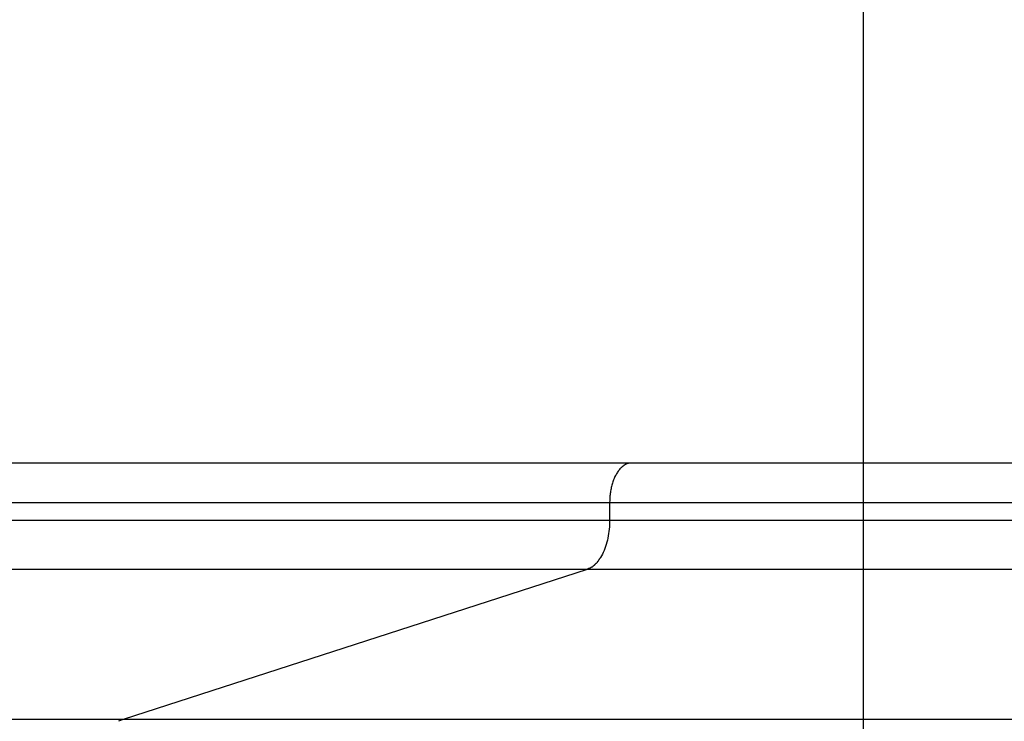
# Model space of a CAD drawing. Extents: x -64 to 64, y -35 to 35.
# Drawn here: x -34 to -33, y -3 to -2 of the extents above; entities that cross this region are included whole.
import ezdxf

# ---------------------------------------------------------------- set-up
doc = ezdxf.new("R2010")
doc.units = 0
doc.layers.get('0').update_dxf_attribs({"linetype": 'CONTINUOUS'})

msp = doc.modelspace()

# ---------------------------------------------------------------- linework, layer by layer
at = {"color": 0}
for points in [[(-33.5155, -23.2441), (-33.5155, 13.0914)], [(-33.7487, -2.3764), (-40, -2.3764)], [(-33.759, -2.381), (-33.7596, -2.3816), (-33.7602, -2.3823), (-33.7608, -2.3831), (-33.7614, -2.3838), (-33.762, -2.3845), (-33.7626, -2.3854), (-33.7631, -2.3863), (-33.7636, -2.3871), (-33.7641, -2.3881), (-33.7646, -2.389), (-33.7652, -2.39), (-33.7656, -2.391), (-33.766, -2.392), (-33.7665, -2.3931), (-33.7669, -2.3942), (-33.7673, -2.3953), (-33.7676, -2.3964), (-33.768, -2.3975), (-33.7683, -2.3987), (-33.7686, -2.3998), (-33.7689, -2.401), (-33.7691, -2.4022), (-33.7693, -2.4034), (-33.7696, -2.4045), (-33.7697, -2.4058), (-33.7699, -2.407), (-33.7701, -2.4082), (-33.7702, -2.4094), (-33.7703, -2.4104), (-33.7704, -2.4117), (-33.7704, -2.4138), (-33.7705, -2.4164)], [(-33.7583, -2.3804), (-33.7583, -2.3804), (-33.7583, -2.3804), (-33.7583, -2.3804), (-33.7583, -2.3804), (-33.7583, -2.3804), (-33.7583, -2.3804), (-33.7583, -2.3804), (-33.7583, -2.3804), (-33.7586, -2.3806), (-33.7586, -2.3806), (-33.7586, -2.3806), (-33.7586, -2.3806), (-33.7587, -2.3807), (-33.7587, -2.3807), (-33.7587, -2.3807), (-33.7587, -2.3807), (-33.759, -2.381)], [(-33.7583, -2.3804), (-33.7583, -2.3804), (-33.7583, -2.3804), (-33.7583, -2.3804), (-33.7583, -2.3804), (-33.7583, -2.3804), (-33.7583, -2.3804), (-33.7583, -2.3804), (-33.7583, -2.3804), (-33.7586, -2.3806), (-33.7586, -2.3806), (-33.7586, -2.3806), (-33.7586, -2.3806), (-33.7587, -2.3807), (-33.7587, -2.3807), (-33.7587, -2.3807), (-33.7587, -2.3807), (-33.759, -2.381)], [(-33.7576, -2.3799), (-33.7576, -2.3799), (-33.7576, -2.3799), (-33.7576, -2.3799), (-33.7576, -2.3799), (-33.7576, -2.3799), (-33.7576, -2.3799), (-33.7576, -2.3799), (-33.7576, -2.3799), (-33.7579, -2.3801), (-33.7579, -2.3801), (-33.7579, -2.3801), (-33.7579, -2.3801), (-33.7579, -2.3801), (-33.7579, -2.3801), (-33.7579, -2.3801), (-33.7579, -2.3801), (-33.7582, -2.3804)], [(-33.7576, -2.3799), (-33.7576, -2.3799), (-33.7576, -2.3799), (-33.7576, -2.3799), (-33.7576, -2.3799), (-33.7576, -2.3799), (-33.7576, -2.3799), (-33.7576, -2.3799), (-33.7576, -2.3799), (-33.7579, -2.3801), (-33.7579, -2.3801), (-33.7579, -2.3801), (-33.7579, -2.3801), (-33.7579, -2.3801), (-33.7579, -2.3801), (-33.7579, -2.3801), (-33.7579, -2.3801), (-33.7582, -2.3804)], [(-33.757, -2.3794), (-33.757, -2.3794), (-33.757, -2.3794), (-33.757, -2.3794), (-33.757, -2.3794), (-33.757, -2.3794), (-33.757, -2.3794), (-33.757, -2.3794), (-33.757, -2.3794), (-33.7572, -2.3795), (-33.7572, -2.3795), (-33.7572, -2.3795), (-33.7572, -2.3795), (-33.7573, -2.3795), (-33.7573, -2.3795), (-33.7573, -2.3795), (-33.7573, -2.3795), (-33.7576, -2.3798)], [(-33.757, -2.3794), (-33.757, -2.3794), (-33.757, -2.3794), (-33.757, -2.3794), (-33.757, -2.3794), (-33.757, -2.3794), (-33.757, -2.3794), (-33.757, -2.3794), (-33.757, -2.3794), (-33.7572, -2.3795), (-33.7572, -2.3795), (-33.7572, -2.3795), (-33.7572, -2.3795), (-33.7573, -2.3795), (-33.7573, -2.3795), (-33.7573, -2.3795), (-33.7573, -2.3795), (-33.7576, -2.3798)], [(-33.7564, -2.3789), (-33.7564, -2.3789), (-33.7564, -2.3789), (-33.7564, -2.3789), (-33.7564, -2.3789), (-33.7564, -2.3789), (-33.7564, -2.3789), (-33.7564, -2.3789), (-33.7564, -2.3789), (-33.7566, -2.3791), (-33.7566, -2.3791), (-33.7566, -2.3791), (-33.7566, -2.3791), (-33.7567, -2.3791), (-33.7567, -2.3791), (-33.7567, -2.3791), (-33.7567, -2.3791), (-33.757, -2.3794)], [(-33.7564, -2.3789), (-33.7564, -2.3789), (-33.7564, -2.3789), (-33.7564, -2.3789), (-33.7564, -2.3789), (-33.7564, -2.3789), (-33.7564, -2.3789), (-33.7564, -2.3789), (-33.7564, -2.3789), (-33.7566, -2.3791), (-33.7566, -2.3791), (-33.7566, -2.3791), (-33.7566, -2.3791), (-33.7567, -2.3791), (-33.7567, -2.3791), (-33.7567, -2.3791), (-33.7567, -2.3791), (-33.757, -2.3794)], [(-33.7557, -2.3785), (-33.7557, -2.3785), (-33.7557, -2.3785), (-33.7557, -2.3785), (-33.7557, -2.3785), (-33.7557, -2.3785), (-33.7557, -2.3785), (-33.7557, -2.3785), (-33.7557, -2.3785), (-33.756, -2.3786), (-33.756, -2.3786), (-33.756, -2.3786), (-33.756, -2.3786), (-33.7561, -2.3786), (-33.7561, -2.3786), (-33.7561, -2.3786), (-33.7561, -2.3786), (-33.7564, -2.3789)], [(-33.7557, -2.3785), (-33.7557, -2.3785), (-33.7557, -2.3785), (-33.7557, -2.3785), (-33.7557, -2.3785), (-33.7557, -2.3785), (-33.7557, -2.3785), (-33.7557, -2.3785), (-33.7557, -2.3785), (-33.756, -2.3786), (-33.756, -2.3786), (-33.756, -2.3786), (-33.756, -2.3786), (-33.7561, -2.3786), (-33.7561, -2.3786), (-33.7561, -2.3786), (-33.7561, -2.3786), (-33.7564, -2.3789)], [(-33.755, -2.3782), (-33.755, -2.3782), (-33.755, -2.3782), (-33.755, -2.3782), (-33.755, -2.3782), (-33.755, -2.3782), (-33.755, -2.3782), (-33.755, -2.3782), (-33.755, -2.3782), (-33.7553, -2.3782), (-33.7553, -2.3782), (-33.7553, -2.3782), (-33.7553, -2.3782), (-33.7554, -2.3782), (-33.7554, -2.3782), (-33.7554, -2.3782), (-33.7554, -2.3782), (-33.7557, -2.3785)], [(-33.755, -2.3782), (-33.755, -2.3782), (-33.755, -2.3782), (-33.755, -2.3782), (-33.755, -2.3782), (-33.755, -2.3782), (-33.755, -2.3782), (-33.755, -2.3782), (-33.755, -2.3782), (-33.7553, -2.3782), (-33.7553, -2.3782), (-33.7553, -2.3782), (-33.7553, -2.3782), (-33.7554, -2.3782), (-33.7554, -2.3782), (-33.7554, -2.3782), (-33.7554, -2.3782), (-33.7557, -2.3785)], [(-33.7544, -2.3777), (-33.7544, -2.3777), (-33.7544, -2.3777), (-33.7544, -2.3777), (-33.7544, -2.3777), (-33.7544, -2.3777), (-33.7544, -2.3777), (-33.7544, -2.3777), (-33.7544, -2.3777), (-33.7547, -2.3778), (-33.7547, -2.3778), (-33.7547, -2.3778), (-33.7547, -2.3778), (-33.7548, -2.3778), (-33.7548, -2.3778), (-33.7548, -2.3778), (-33.7548, -2.3778), (-33.7551, -2.378)], [(-33.7544, -2.3777), (-33.7544, -2.3777), (-33.7544, -2.3777), (-33.7544, -2.3777), (-33.7544, -2.3777), (-33.7544, -2.3777), (-33.7544, -2.3777), (-33.7544, -2.3777), (-33.7544, -2.3777), (-33.7547, -2.3778), (-33.7547, -2.3778), (-33.7547, -2.3778), (-33.7547, -2.3778), (-33.7548, -2.3778), (-33.7548, -2.3778), (-33.7548, -2.3778), (-33.7548, -2.3778), (-33.7551, -2.378)], [(-33.7538, -2.3774), (-33.7538, -2.3774), (-33.7538, -2.3774), (-33.7538, -2.3774), (-33.7538, -2.3774), (-33.7538, -2.3774), (-33.7538, -2.3774), (-33.7538, -2.3774), (-33.7538, -2.3774), (-33.754, -2.3774), (-33.754, -2.3774), (-33.754, -2.3774), (-33.754, -2.3774), (-33.7541, -2.3774), (-33.7541, -2.3774), (-33.7541, -2.3774), (-33.7541, -2.3774), (-33.7544, -2.3777)], [(-33.7538, -2.3774), (-33.7538, -2.3774), (-33.7538, -2.3774), (-33.7538, -2.3774), (-33.7538, -2.3774), (-33.7538, -2.3774), (-33.7538, -2.3774), (-33.7538, -2.3774), (-33.7538, -2.3774), (-33.754, -2.3774), (-33.754, -2.3774), (-33.754, -2.3774), (-33.754, -2.3774), (-33.7541, -2.3774), (-33.7541, -2.3774), (-33.7541, -2.3774), (-33.7541, -2.3774), (-33.7544, -2.3777)], [(-33.7531, -2.3772), (-33.7531, -2.3772), (-33.7531, -2.3772), (-33.7531, -2.3772), (-33.7531, -2.3772), (-33.7531, -2.3772), (-33.7531, -2.3772), (-33.7531, -2.3772), (-33.7531, -2.3772), (-33.7534, -2.3772), (-33.7534, -2.3772), (-33.7534, -2.3772), (-33.7534, -2.3772), (-33.7535, -2.3772), (-33.7535, -2.3772), (-33.7535, -2.3772), (-33.7535, -2.3772), (-33.7538, -2.3775)], [(-33.7531, -2.3772), (-33.7531, -2.3772), (-33.7531, -2.3772), (-33.7531, -2.3772), (-33.7531, -2.3772), (-33.7531, -2.3772), (-33.7531, -2.3772), (-33.7531, -2.3772), (-33.7531, -2.3772), (-33.7534, -2.3772), (-33.7534, -2.3772), (-33.7534, -2.3772), (-33.7534, -2.3772), (-33.7535, -2.3772), (-33.7535, -2.3772), (-33.7535, -2.3772), (-33.7535, -2.3772), (-33.7538, -2.3775)], [(-33.7524, -2.3769), (-33.7524, -2.3769), (-33.7524, -2.3769), (-33.7524, -2.3769), (-33.7524, -2.3769), (-33.7524, -2.3769), (-33.7524, -2.3769), (-33.7524, -2.3769), (-33.7524, -2.3769), (-33.7527, -2.3769), (-33.7527, -2.3769), (-33.7527, -2.3769), (-33.7527, -2.3769), (-33.7527, -2.3769), (-33.7527, -2.3769), (-33.7527, -2.3769), (-33.7527, -2.3769), (-33.753, -2.3771)], [(-33.7524, -2.3769), (-33.7524, -2.3769), (-33.7524, -2.3769), (-33.7524, -2.3769), (-33.7524, -2.3769), (-33.7524, -2.3769), (-33.7524, -2.3769), (-33.7524, -2.3769), (-33.7524, -2.3769), (-33.7527, -2.3769), (-33.7527, -2.3769), (-33.7527, -2.3769), (-33.7527, -2.3769), (-33.7527, -2.3769), (-33.7527, -2.3769), (-33.7527, -2.3769), (-33.7527, -2.3769), (-33.753, -2.3771)], [(-33.7519, -2.3768), (-33.7519, -2.3768), (-33.7519, -2.3768), (-33.7519, -2.3768), (-33.7519, -2.3768), (-33.7519, -2.3768), (-33.7519, -2.3768), (-33.7519, -2.3768), (-33.7519, -2.3768), (-33.7521, -2.3768), (-33.7521, -2.3768), (-33.7521, -2.3768), (-33.7521, -2.3768), (-33.7522, -2.3768), (-33.7522, -2.3768), (-33.7522, -2.3768), (-33.7522, -2.3768), (-33.7525, -2.3769)], [(-33.7519, -2.3768), (-33.7519, -2.3768), (-33.7519, -2.3768), (-33.7519, -2.3768), (-33.7519, -2.3768), (-33.7519, -2.3768), (-33.7519, -2.3768), (-33.7519, -2.3768), (-33.7519, -2.3768), (-33.7521, -2.3768), (-33.7521, -2.3768), (-33.7521, -2.3768), (-33.7521, -2.3768), (-33.7522, -2.3768), (-33.7522, -2.3768), (-33.7522, -2.3768), (-33.7522, -2.3768), (-33.7525, -2.3769)], [(-33.7512, -2.3766), (-33.7512, -2.3766), (-33.7512, -2.3766), (-33.7512, -2.3766), (-33.7512, -2.3766), (-33.7512, -2.3766), (-33.7512, -2.3766), (-33.7512, -2.3766), (-33.7512, -2.3766), (-33.7514, -2.3766), (-33.7514, -2.3766), (-33.7514, -2.3766), (-33.7514, -2.3766), (-33.7516, -2.3766), (-33.7516, -2.3766), (-33.7516, -2.3766), (-33.7516, -2.3766), (-33.7519, -2.3768)], [(-33.7512, -2.3766), (-33.7512, -2.3766), (-33.7512, -2.3766), (-33.7512, -2.3766), (-33.7512, -2.3766), (-33.7512, -2.3766), (-33.7512, -2.3766), (-33.7512, -2.3766), (-33.7512, -2.3766), (-33.7514, -2.3766), (-33.7514, -2.3766), (-33.7514, -2.3766), (-33.7514, -2.3766), (-33.7516, -2.3766), (-33.7516, -2.3766), (-33.7516, -2.3766), (-33.7516, -2.3766), (-33.7519, -2.3768)], [(-33.7506, -2.3764), (-33.7506, -2.3764), (-33.7506, -2.3764), (-33.7506, -2.3764), (-33.7506, -2.3764), (-33.7506, -2.3764), (-33.7506, -2.3764), (-33.7506, -2.3764), (-33.7506, -2.3764), (-33.7509, -2.3764), (-33.7509, -2.3764), (-33.7509, -2.3764), (-33.7509, -2.3764), (-33.7509, -2.3764), (-33.7509, -2.3764), (-33.7509, -2.3764), (-33.7509, -2.3764), (-33.7512, -2.3765)], [(-33.7506, -2.3764), (-33.7506, -2.3764), (-33.7506, -2.3764), (-33.7506, -2.3764), (-33.7506, -2.3764), (-33.7506, -2.3764), (-33.7506, -2.3764), (-33.7506, -2.3764), (-33.7506, -2.3764), (-33.7509, -2.3764), (-33.7509, -2.3764), (-33.7509, -2.3764), (-33.7509, -2.3764), (-33.7509, -2.3764), (-33.7509, -2.3764), (-33.7509, -2.3764), (-33.7509, -2.3764), (-33.7512, -2.3765)], [(-33.7499, -2.3764), (-33.7499, -2.3764), (-33.7499, -2.3764), (-33.7499, -2.3764), (-33.7499, -2.3764), (-33.7499, -2.3764), (-33.7499, -2.3764), (-33.7499, -2.3764), (-33.7499, -2.3764), (-33.7502, -2.3764), (-33.7502, -2.3764), (-33.7502, -2.3764), (-33.7502, -2.3764), (-33.7503, -2.3764), (-33.7503, -2.3764), (-33.7503, -2.3764), (-33.7503, -2.3764), (-33.7506, -2.3764)], [(-33.7499, -2.3764), (-33.7499, -2.3764), (-33.7499, -2.3764), (-33.7499, -2.3764), (-33.7499, -2.3764), (-33.7499, -2.3764), (-33.7499, -2.3764), (-33.7499, -2.3764), (-33.7499, -2.3764), (-33.7502, -2.3764), (-33.7502, -2.3764), (-33.7502, -2.3764), (-33.7502, -2.3764), (-33.7503, -2.3764), (-33.7503, -2.3764), (-33.7503, -2.3764), (-33.7503, -2.3764), (-33.7506, -2.3764)], [(-33.7493, -2.3764), (-33.7493, -2.3764), (-33.7493, -2.3764), (-33.7493, -2.3764), (-33.7493, -2.3764), (-33.7493, -2.3764), (-33.7493, -2.3764), (-33.7493, -2.3764), (-33.7493, -2.3764), (-33.7495, -2.3764), (-33.7495, -2.3764), (-33.7495, -2.3764), (-33.7495, -2.3764), (-33.7497, -2.3764), (-33.7497, -2.3764), (-33.7497, -2.3764), (-33.7497, -2.3764), (-33.75, -2.3764)], [(-33.7493, -2.3764), (-33.7493, -2.3764), (-33.7493, -2.3764), (-33.7493, -2.3764), (-33.7493, -2.3764), (-33.7493, -2.3764), (-33.7493, -2.3764), (-33.7493, -2.3764), (-33.7493, -2.3764), (-33.7495, -2.3764), (-33.7495, -2.3764), (-33.7495, -2.3764), (-33.7495, -2.3764), (-33.7497, -2.3764), (-33.7497, -2.3764), (-33.7497, -2.3764), (-33.7497, -2.3764), (-33.75, -2.3764)], [(-33.7487, -2.3764), (-33.7493, -2.3764)], [(-17.5339, -2.3764), (-33.7487, -2.3764)], [(-33.7705, -2.4164), (-40, -2.4164)], [(-33.7705, -2.4164), (-33.7705, -2.434)], [(-17.5556, -2.4164), (-33.7705, -2.4164)], [(-33.7705, -2.434), (-40, -2.434)], [(-33.7705, -2.434), (-33.7705, -2.4361), (-33.7706, -2.4383), (-33.7708, -2.4405), (-33.771, -2.4427), (-33.7712, -2.445), (-33.7715, -2.4472), (-33.7719, -2.4494), (-33.7723, -2.4517), (-33.7728, -2.4538), (-33.7734, -2.456), (-33.7739, -2.4582), (-33.7746, -2.4602), (-33.7753, -2.4623), (-33.7761, -2.4642), (-33.7769, -2.4661), (-33.7778, -2.4679), (-33.7787, -2.4697), (-33.7797, -2.4713)], [(-17.5556, -2.434), (-33.7705, -2.434)], [(-33.7816, -2.4742), (-33.7816, -2.4742), (-33.7813, -2.4739), (-33.7813, -2.4739), (-33.7813, -2.4737), (-33.7813, -2.4737), (-33.7811, -2.4734), (-33.7811, -2.4734), (-33.7811, -2.4734), (-33.7811, -2.4734), (-33.7808, -2.4731), (-33.7808, -2.4731), (-33.7808, -2.473), (-33.7808, -2.473), (-33.7807, -2.4727), (-33.7807, -2.4727), (-33.7807, -2.4727), (-33.7807, -2.4727)], [(-33.7816, -2.4742), (-33.7816, -2.4742), (-33.7813, -2.4739), (-33.7813, -2.4739), (-33.7813, -2.4737), (-33.7813, -2.4737), (-33.7811, -2.4734), (-33.7811, -2.4734), (-33.7811, -2.4734), (-33.7811, -2.4734), (-33.7808, -2.4731), (-33.7808, -2.4731), (-33.7808, -2.473), (-33.7808, -2.473), (-33.7807, -2.4727), (-33.7807, -2.4727), (-33.7807, -2.4727), (-33.7807, -2.4727)], [(-33.7807, -2.4727), (-33.7807, -2.4727), (-33.7804, -2.4724), (-33.7804, -2.4724), (-33.7804, -2.4722), (-33.7804, -2.4722), (-33.7801, -2.4719), (-33.7801, -2.4719), (-33.7801, -2.4719), (-33.7801, -2.4719), (-33.7798, -2.4716), (-33.7798, -2.4716), (-33.7798, -2.4715), (-33.7798, -2.4715), (-33.7797, -2.4712), (-33.7797, -2.4712), (-33.7797, -2.4712), (-33.7797, -2.4712)], [(-33.7807, -2.4727), (-33.7807, -2.4727), (-33.7804, -2.4724), (-33.7804, -2.4724), (-33.7804, -2.4722), (-33.7804, -2.4722), (-33.7801, -2.4719), (-33.7801, -2.4719), (-33.7801, -2.4719), (-33.7801, -2.4719), (-33.7798, -2.4716), (-33.7798, -2.4716), (-33.7798, -2.4715), (-33.7798, -2.4715), (-33.7797, -2.4712), (-33.7797, -2.4712), (-33.7797, -2.4712), (-33.7797, -2.4712)], [(-33.793, -2.4832), (-40, -2.4832)], [(-33.793, -2.4832), (-34.2592, -2.6342)], [(-33.793, -2.4831), (-33.793, -2.4831), (-33.7927, -2.4828), (-33.7925, -2.4828), (-33.7922, -2.4827), (-33.7922, -2.4827), (-33.7919, -2.4824), (-33.7919, -2.4824), (-33.7916, -2.4824), (-33.7916, -2.4824), (-33.7913, -2.4821), (-33.7911, -2.4821), (-33.7908, -2.4821), (-33.7908, -2.4821), (-33.7905, -2.4819), (-33.7905, -2.4819), (-33.7903, -2.4819), (-33.7903, -2.4819)], [(-33.793, -2.4831), (-33.793, -2.4831), (-33.7927, -2.4828), (-33.7925, -2.4828), (-33.7922, -2.4827), (-33.7922, -2.4827), (-33.7919, -2.4824), (-33.7919, -2.4824), (-33.7916, -2.4824), (-33.7916, -2.4824), (-33.7913, -2.4821), (-33.7911, -2.4821), (-33.7908, -2.4821), (-33.7908, -2.4821), (-33.7905, -2.4819), (-33.7905, -2.4819), (-33.7903, -2.4819), (-33.7903, -2.4819)], [(-17.5781, -2.4832), (-33.793, -2.4832)], [(-33.7904, -2.4819), (-33.7904, -2.4819), (-33.7901, -2.4816), (-33.7901, -2.4816), (-33.7898, -2.4816), (-33.7898, -2.4816), (-33.7895, -2.4813), (-33.7895, -2.4813), (-33.7893, -2.4813), (-33.7893, -2.4813), (-33.789, -2.481), (-33.789, -2.481), (-33.7887, -2.481), (-33.7887, -2.481), (-33.7884, -2.4808), (-33.7884, -2.4808), (-33.7884, -2.4808), (-33.7884, -2.4808)], [(-33.7904, -2.4819), (-33.7904, -2.4819), (-33.7901, -2.4816), (-33.7901, -2.4816), (-33.7898, -2.4816), (-33.7898, -2.4816), (-33.7895, -2.4813), (-33.7895, -2.4813), (-33.7893, -2.4813), (-33.7893, -2.4813), (-33.789, -2.481), (-33.789, -2.481), (-33.7887, -2.481), (-33.7887, -2.481), (-33.7884, -2.4808), (-33.7884, -2.4808), (-33.7884, -2.4808), (-33.7884, -2.4808)], [(-33.7883, -2.4808), (-33.7883, -2.4808), (-33.788, -2.4805), (-33.788, -2.4805), (-33.7878, -2.4805), (-33.7878, -2.4805), (-33.7875, -2.4803), (-33.7875, -2.4803), (-33.7875, -2.4803), (-33.7875, -2.4803), (-33.7872, -2.48), (-33.7872, -2.48), (-33.7872, -2.48), (-33.7872, -2.48), (-33.787, -2.4799), (-33.787, -2.4799), (-33.787, -2.4799), (-33.787, -2.4799)], [(-33.7883, -2.4808), (-33.7883, -2.4808), (-33.788, -2.4805), (-33.788, -2.4805), (-33.7878, -2.4805), (-33.7878, -2.4805), (-33.7875, -2.4803), (-33.7875, -2.4803), (-33.7875, -2.4803), (-33.7875, -2.4803), (-33.7872, -2.48), (-33.7872, -2.48), (-33.7872, -2.48), (-33.7872, -2.48), (-33.787, -2.4799), (-33.787, -2.4799), (-33.787, -2.4799), (-33.787, -2.4799)], [(-33.7861, -2.4792), (-33.7871, -2.4801)], [(-33.786, -2.4791), (-33.786, -2.4791), (-33.7857, -2.4788), (-33.7857, -2.4788), (-33.7857, -2.4788), (-33.7857, -2.4788), (-33.7855, -2.4786), (-33.7855, -2.4786), (-33.7855, -2.4786), (-33.7855, -2.4786), (-33.7852, -2.4783), (-33.7852, -2.4783), (-33.7852, -2.4783), (-33.7852, -2.4783), (-33.785, -2.4781), (-33.785, -2.4781), (-33.785, -2.4781), (-33.785, -2.4781)], [(-33.786, -2.4791), (-33.786, -2.4791), (-33.7857, -2.4788), (-33.7857, -2.4788), (-33.7857, -2.4788), (-33.7857, -2.4788), (-33.7855, -2.4786), (-33.7855, -2.4786), (-33.7855, -2.4786), (-33.7855, -2.4786), (-33.7852, -2.4783), (-33.7852, -2.4783), (-33.7852, -2.4783), (-33.7852, -2.4783), (-33.785, -2.4781), (-33.785, -2.4781), (-33.785, -2.4781), (-33.785, -2.4781)], [(-33.7849, -2.478), (-33.7849, -2.478), (-33.7846, -2.4777), (-33.7846, -2.4777), (-33.7846, -2.4777), (-33.7846, -2.4777), (-33.7843, -2.4774), (-33.7843, -2.4774), (-33.7843, -2.4774), (-33.7843, -2.4774), (-33.784, -2.4771), (-33.784, -2.4771), (-33.784, -2.4771), (-33.784, -2.4771), (-33.7838, -2.4769), (-33.7838, -2.4769), (-33.7838, -2.4769), (-33.7838, -2.4769)], [(-33.7849, -2.478), (-33.7849, -2.478), (-33.7846, -2.4777), (-33.7846, -2.4777), (-33.7846, -2.4777), (-33.7846, -2.4777), (-33.7843, -2.4774), (-33.7843, -2.4774), (-33.7843, -2.4774), (-33.7843, -2.4774), (-33.784, -2.4771), (-33.784, -2.4771), (-33.784, -2.4771), (-33.784, -2.4771), (-33.7838, -2.4769), (-33.7838, -2.4769), (-33.7838, -2.4769), (-33.7838, -2.4769)], [(-33.7837, -2.4768), (-33.7837, -2.4768), (-33.7834, -2.4765), (-33.7834, -2.4765), (-33.7834, -2.4765), (-33.7834, -2.4765), (-33.7831, -2.4762), (-33.7831, -2.4762), (-33.7831, -2.4762), (-33.7831, -2.4762), (-33.7828, -2.4759), (-33.7828, -2.4759), (-33.7828, -2.4759), (-33.7828, -2.4759), (-33.7827, -2.4756), (-33.7827, -2.4756), (-33.7827, -2.4756), (-33.7827, -2.4756)], [(-33.7837, -2.4768), (-33.7837, -2.4768), (-33.7834, -2.4765), (-33.7834, -2.4765), (-33.7834, -2.4765), (-33.7834, -2.4765), (-33.7831, -2.4762), (-33.7831, -2.4762), (-33.7831, -2.4762), (-33.7831, -2.4762), (-33.7828, -2.4759), (-33.7828, -2.4759), (-33.7828, -2.4759), (-33.7828, -2.4759), (-33.7827, -2.4756), (-33.7827, -2.4756), (-33.7827, -2.4756), (-33.7827, -2.4756)], [(-33.7827, -2.4755), (-33.7827, -2.4755), (-33.7824, -2.4752), (-33.7824, -2.4752), (-33.7824, -2.4751), (-33.7824, -2.4751), (-33.7821, -2.4748), (-33.7821, -2.4748), (-33.7821, -2.4748), (-33.7821, -2.4748), (-33.7818, -2.4745), (-33.7818, -2.4745), (-33.7818, -2.4744), (-33.7818, -2.4744), (-33.7816, -2.4742), (-33.7816, -2.4742), (-33.7816, -2.4742), (-33.7816, -2.4742)], [(-33.7827, -2.4755), (-33.7827, -2.4755), (-33.7824, -2.4752), (-33.7824, -2.4752), (-33.7824, -2.4751), (-33.7824, -2.4751), (-33.7821, -2.4748), (-33.7821, -2.4748), (-33.7821, -2.4748), (-33.7821, -2.4748), (-33.7818, -2.4745), (-33.7818, -2.4745), (-33.7818, -2.4744), (-33.7818, -2.4744), (-33.7816, -2.4742), (-33.7816, -2.4742), (-33.7816, -2.4742), (-33.7816, -2.4742)], [(-34.2592, -2.6342), (-40, -2.6342)], [(-34.2592, -2.6342), (-34.2639, -2.6359)], [(-18.0443, -2.6342), (-34.2592, -2.6342)]]:
    msp.add_lwpolyline(points, dxfattribs=at)

doc.saveas('drawing.dxf')
